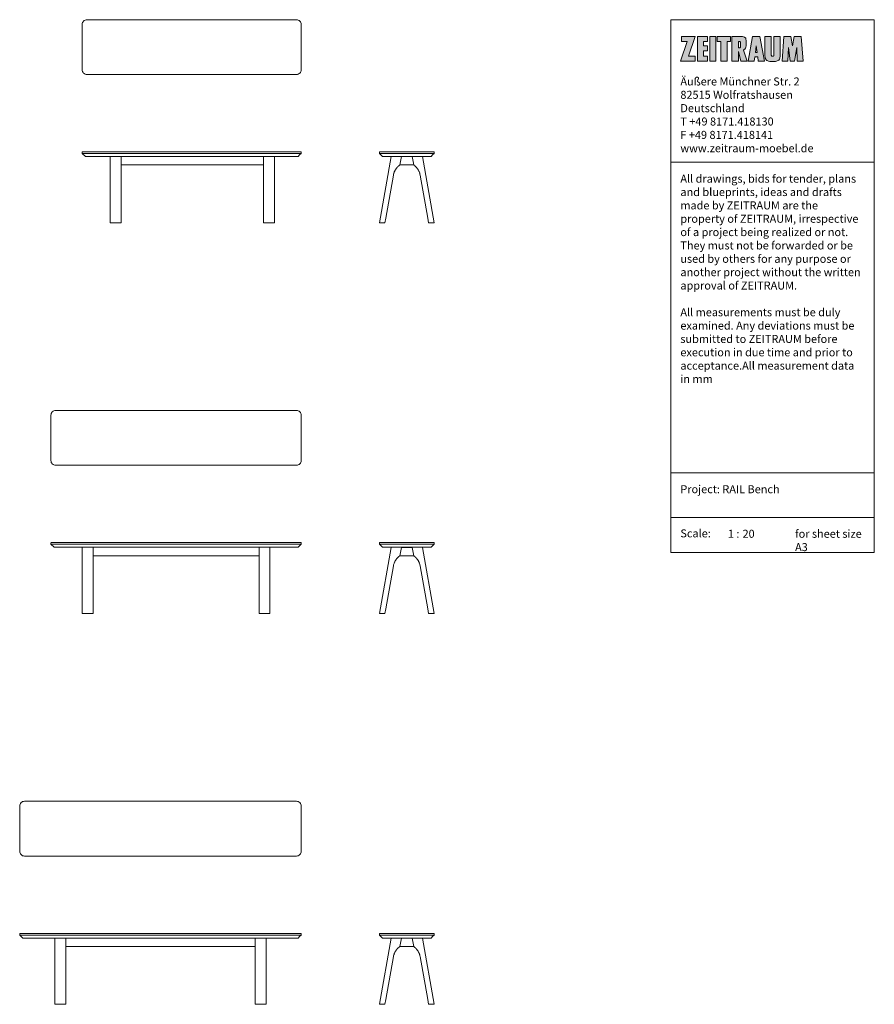
# Model space of a CAD drawing. Units: millimetres. Extents: x -14366 to -14062, y 2329 to 3018.
# Drawn here: x -14336 to -14062, y 2703 to 3018 of the extents above; entities that cross this region are included whole.
import ezdxf

# ---------------------------------------------------------------- set-up
doc = ezdxf.new("R2010")
doc.units = ezdxf.units.MM
doc.header["$LTSCALE"] = 5.08
doc.layers.add('Keine', color=7, linetype='Continuous', lineweight=9)
doc.styles.add('Verdana', font='Verdana.ttf')

msp = doc.modelspace()

# ---------------------------------------------------------------- hatches: boundary and pattern name
at = {"layer": 'Keine', "linetype": 'Continuous', "lineweight": 0, "true_color": 0x212121}
for points in [[(-14119.69, 3006.24), (-14119.69, 3004.65), (-14124.37, 3004.65), (-14122.23, 3010.93), (-14124.03, 3010.93), (-14124.03, 3012.53), (-14119.69, 3012.53), (-14121.8, 3006.24)], [(-14115.68, 3006.24), (-14117.01, 3006.24), (-14117.01, 3007.9), (-14115.68, 3007.9), (-14115.68, 3009.51), (-14117.01, 3009.51), (-14117.01, 3010.93), (-14115.68, 3010.93), (-14115.68, 3012.53), (-14118.94, 3012.53), (-14118.94, 3004.65), (-14115.68, 3004.65)], [(-14115, 3012.53), (-14113.01, 3012.53), (-14113.01, 3004.66), (-14115, 3004.66)], [(-14109.4, 3004.66), (-14111.45, 3004.66), (-14111.45, 3010.94), (-14112.59, 3010.94), (-14112.59, 3012.53), (-14108.36, 3012.53), (-14108.36, 3010.94), (-14109.4, 3010.94)], [(-14088.54, 3009.58), (-14088, 3012.53), (-14085.76, 3012.53), (-14085.09, 3004.65), (-14087.02, 3004.65), (-14087.18, 3009.02), (-14087.93, 3004.65), (-14089.22, 3004.65), (-14089.81, 3009.02), (-14090.02, 3004.65), (-14091.81, 3004.65), (-14091.28, 3012.53), (-14089.08, 3012.53)]]:
    msp.add_hatch(color=179, dxfattribs=at).paths.add_polyline_path(points)
h = msp.add_hatch(color=179, dxfattribs=at)
h.paths.add_polyline_path([(-14107.89, 3012.53), (-14107.89, 3004.66), (-14105.81, 3004.66), (-14105.81, 3007.68), (-14105.05, 3004.66), (-14103.03, 3004.66), (-14104.21, 3008.17), (-14104.14, 3008.21), (-14104.08, 3008.24), (-14104.02, 3008.28), (-14103.96, 3008.32), (-14103.9, 3008.36), (-14103.84, 3008.41), (-14103.78, 3008.45), (-14103.73, 3008.5), (-14103.68, 3008.56), (-14103.63, 3008.62), (-14103.58, 3008.68), (-14103.54, 3008.74), (-14103.51, 3008.81), (-14103.48, 3008.88), (-14103.46, 3008.95), (-14103.44, 3009.02), (-14103.43, 3009.08), (-14103.42, 3009.13), (-14103.41, 3009.19), (-14103.4, 3009.24), (-14103.4, 3009.3), (-14103.39, 3009.35), (-14103.39, 3009.41), (-14103.38, 3009.46), (-14103.38, 3009.52), (-14103.37, 3009.57), (-14103.37, 3009.63), (-14103.37, 3009.68), (-14103.37, 3009.74), (-14103.37, 3009.79), (-14103.37, 3009.85), (-14103.37, 3009.91), (-14103.37, 3010.13), (-14103.37, 3010.35), (-14103.37, 3010.57), (-14103.37, 3010.79), (-14103.38, 3011.02), (-14103.38, 3011.24), (-14103.39, 3011.46), (-14103.4, 3011.68), (-14103.4, 3011.7), (-14103.4, 3011.72), (-14103.4, 3011.74), (-14103.41, 3011.76), (-14103.41, 3011.78), (-14103.41, 3011.8), (-14103.42, 3011.82), (-14103.42, 3011.84), (-14103.44, 3011.88), (-14103.45, 3011.91), (-14103.46, 3011.94), (-14103.48, 3011.97), (-14103.5, 3012), (-14103.52, 3012.03), (-14103.54, 3012.06), (-14103.57, 3012.09), (-14103.6, 3012.12), (-14103.64, 3012.15), (-14103.68, 3012.19), (-14103.72, 3012.22), (-14103.77, 3012.24), (-14103.81, 3012.27), (-14103.86, 3012.29), (-14103.9, 3012.31), (-14103.98, 3012.34), (-14104.06, 3012.37), (-14104.14, 3012.39), (-14104.22, 3012.41), (-14104.3, 3012.43), (-14104.38, 3012.45), (-14104.46, 3012.47), (-14104.54, 3012.48), (-14104.6, 3012.49), (-14104.66, 3012.49), (-14104.72, 3012.5), (-14104.78, 3012.51), (-14104.84, 3012.51), (-14104.91, 3012.52), (-14104.97, 3012.52), (-14105.03, 3012.52), (-14105.08, 3012.53), (-14105.13, 3012.53), (-14105.19, 3012.53), (-14105.24, 3012.53), (-14105.29, 3012.53), (-14105.35, 3012.53), (-14105.4, 3012.53), (-14105.45, 3012.53)])
h.paths.add_polyline_path([(-14105.81, 3010.94), (-14105.59, 3010.94), (-14105.57, 3010.94), (-14105.55, 3010.94), (-14105.54, 3010.94), (-14105.52, 3010.94), (-14105.51, 3010.93), (-14105.49, 3010.93), (-14105.47, 3010.93), (-14105.46, 3010.93), (-14105.44, 3010.93), (-14105.43, 3010.92), (-14105.41, 3010.92), (-14105.39, 3010.92), (-14105.38, 3010.91), (-14105.36, 3010.91), (-14105.35, 3010.9), (-14105.33, 3010.9), (-14105.3, 3010.88), (-14105.28, 3010.87), (-14105.25, 3010.85), (-14105.23, 3010.82), (-14105.21, 3010.8), (-14105.2, 3010.77), (-14105.19, 3010.74), (-14105.19, 3010.7), (-14105.18, 3010.5), (-14105.17, 3010.3), (-14105.17, 3010.1), (-14105.17, 3009.9), (-14105.17, 3009.7), (-14105.17, 3009.49), (-14105.18, 3009.29), (-14105.19, 3009.09), (-14105.19, 3009.06), (-14105.2, 3009.03), (-14105.21, 3009), (-14105.23, 3008.97), (-14105.25, 3008.95), (-14105.28, 3008.93), (-14105.3, 3008.91), (-14105.33, 3008.9), (-14105.35, 3008.89), (-14105.36, 3008.89), (-14105.38, 3008.88), (-14105.39, 3008.88), (-14105.41, 3008.88), (-14105.43, 3008.87), (-14105.44, 3008.87), (-14105.46, 3008.87), (-14105.47, 3008.87), (-14105.49, 3008.86), (-14105.51, 3008.86), (-14105.52, 3008.86), (-14105.54, 3008.86), (-14105.55, 3008.86), (-14105.57, 3008.86), (-14105.59, 3008.86), (-14105.81, 3008.86)])
h = msp.add_hatch(color=179, dxfattribs=at)
h.paths.add_polyline_path([(-14101.31, 3012.53), (-14102.71, 3004.66), (-14100.75, 3004.66), (-14100.57, 3006), (-14099.64, 3006), (-14099.46, 3004.65), (-14097.46, 3004.65), (-14098.94, 3012.53)])
h.paths.add_polyline_path([(-14100.1, 3009.58), (-14099.81, 3007.35), (-14100.39, 3007.35)])
h = msp.add_hatch(color=179, dxfattribs=at)
edge = h.paths.add_edge_path()
edge.add_arc((-14095.75, 3006.47), 1.89, 239.1061, 256.8735)
edge.add_arc((-14095.14, 3009.09), 4.59, 256.8528, 267.8737)
edge.add_arc((-14094.9, 3013.13), 8.63, 267.2852, 272.7731)
edge.add_arc((-14094.72, 3009.68), 5.18, 272.6166, 278.7141)
edge.add_arc((-14094.35, 3007.47), 2.93, 278.1681, 288.4462)
edge.add_line((-14093.42, 3004.69), (-14093.42, 3004.69))
edge.add_arc((-14093.81, 3005.91), 1.29, 287.3641, 314.202)
edge.add_arc((-14093.97, 3005.92), 1.41, 318.8717, 345.6837)
edge.add_line((-14092.6, 3005.57), (-14092.6, 3005.57))
edge.add_arc((-14096.27, 3006.53), 3.79, 345.3251, 361.547)
edge.add_line((-14092.48, 3006.63), (-14092.48, 3006.63))
edge.add_line((-14092.48, 3006.63), (-14092.48, 3012.53))
edge.add_line((-14092.48, 3012.53), (-14094.48, 3012.53))
edge.add_line((-14094.48, 3012.53), (-14094.48, 3006.63))
edge.add_arc((-14095.37, 3006.61), 0.887, -12.4442, 1.4587, ccw=False)
edge.add_arc((-14094.81, 3006.49), 0.321, 331.6368, 347.2384, ccw=False)
edge.add_line((-14094.53, 3006.34), (-14094.53, 3006.34))
edge.add_arc((-14094.63, 3006.4), 0.112, 299.9627, 328.3355, ccw=False)
edge.add_arc((-14094.71, 3006.54), 0.274, 282.148, 299.9024, ccw=False)
edge.add_arc((-14094.82, 3007), 0.756, 272.275, 283.1077, ccw=False)
edge.add_arc((-14094.89, 3008.19), 1.95, 266.9849, 273.0151, ccw=False)
edge.add_arc((-14094.97, 3007), 0.756, 256.8923, 267.725, ccw=False)
edge.add_arc((-14095.08, 3006.54), 0.274, 240.0976, 257.852, ccw=False)
edge.add_arc((-14095.16, 3006.4), 0.112, 211.6645, 240.0373, ccw=False)
edge.add_line((-14095.26, 3006.34), (-14095.26, 3006.34))
edge.add_arc((-14094.97, 3006.49), 0.321, 192.7616, 208.3632, ccw=False)
edge.add_line((-14095.29, 3006.42), (-14095.29, 3006.42))
edge.add_arc((-14094.42, 3006.61), 0.887, 178.5413, 192.4442, ccw=False)
edge.add_line((-14095.31, 3006.63), (-14095.31, 3006.63))
edge.add_line((-14095.31, 3006.63), (-14095.31, 3012.53))
edge.add_line((-14095.31, 3012.53), (-14097.34, 3012.53))
edge.add_line((-14097.34, 3012.53), (-14097.34, 3006.63))
edge.add_line((-14097.34, 3006.63), (-14097.34, 3006.63))
edge.add_arc((-14092.61, 3006.6), 4.73, 179.5524, 187.7023)
edge.add_line((-14097.3, 3005.96), (-14097.3, 3005.96))
edge.add_line((-14097.3, 3005.96), (-14097.3, 3005.96))
edge.add_arc((-14095.21, 3006.19), 2.1, 186.3213, 207.6764)
edge.add_line((-14097.07, 3005.22), (-14097.07, 3005.22))
edge.add_arc((-14096.17, 3005.7), 1.02, 208.4612, 238.0398)
edge.add_line((-14096.71, 3004.84), (-14096.72, 3004.84))

# ---------------------------------------------------------------- linework, layer by layer
at = {"layer": 'Keine', "color": 7, "linetype": 'Continuous', "lineweight": 9}
for p, q in [((-14315.59, 2975.15), (-14245.59, 2975.15)), ((-14220.59, 2975.15), (-14203.09, 2975.15)), ((-14325.59, 2850.27), (-14245.59, 2850.27)), ((-14220.59, 2850.27), (-14203.09, 2850.27)), ((-14335.59, 2725.39), (-14245.59, 2725.39)), ((-14220.59, 2725.39), (-14203.09, 2725.39))]:
    msp.add_line(p, q, dxfattribs=at)
at = {"layer": 'Keine', "color": 7, "linetype": 'Continuous', "lineweight": 9, "flags": 128}
for points in [[(-14314.09, 3017.89), (-14247.09, 3017.89, -0.414214), (-14245.59, 3016.39), (-14245.59, 3001.89, -0.414214), (-14247.09, 3000.39), (-14314.09, 3000.39, -0.414214), (-14315.59, 3001.89), (-14315.59, 3016.39, -0.414214)], [(-14325.59, 2891.51, -0.414214), (-14324.09, 2893.01), (-14247.09, 2893.01, -0.414214), (-14245.59, 2891.51), (-14245.59, 2877.01, -0.414214), (-14247.09, 2875.51), (-14324.09, 2875.51, -0.414214), (-14325.59, 2877.01)], [(-14334.09, 2750.63, -0.414214), (-14335.59, 2752.13), (-14335.59, 2766.63, -0.414214), (-14334.09, 2768.13), (-14247.09, 2768.13, -0.414214), (-14245.59, 2766.63), (-14245.59, 2752.13, -0.414214), (-14247.09, 2750.63)]]:
    msp.add_lwpolyline(points, format="xyb", close=True, dxfattribs=at)
at = {"layer": 'Keine', "flags": 128}
for points in [[(-14127.37, 3017.89), (-14062.37, 3017.89), (-14062.37, 2972.33), (-14127.37, 2972.33)], [(-14119.69, 3006.24), (-14119.69, 3004.65), (-14124.37, 3004.65), (-14122.23, 3010.93), (-14124.03, 3010.93), (-14124.03, 3012.53), (-14119.69, 3012.53), (-14121.8, 3006.24)], [(-14115.68, 3006.24), (-14117.01, 3006.24), (-14117.01, 3007.9), (-14115.68, 3007.9), (-14115.68, 3009.51), (-14117.01, 3009.51), (-14117.01, 3010.93), (-14115.68, 3010.93), (-14115.68, 3012.53), (-14118.94, 3012.53), (-14118.94, 3004.65), (-14115.68, 3004.65)], [(-14115, 3012.53), (-14113.01, 3012.53), (-14113.01, 3004.66), (-14115, 3004.66)], [(-14109.4, 3004.66), (-14111.45, 3004.66), (-14111.45, 3010.94), (-14112.59, 3010.94), (-14112.59, 3012.53), (-14108.36, 3012.53), (-14108.36, 3010.94), (-14109.4, 3010.94)], [(-14099.46, 3004.65), (-14097.46, 3004.65), (-14098.94, 3012.53), (-14101.31, 3012.53), (-14102.71, 3004.66), (-14100.75, 3004.66), (-14100.57, 3006), (-14099.64, 3006)], [(-14088.54, 3009.58), (-14088, 3012.53), (-14085.76, 3012.53), (-14085.09, 3004.65), (-14087.02, 3004.65), (-14087.18, 3009.02), (-14087.93, 3004.65), (-14089.22, 3004.65), (-14089.81, 3009.02), (-14090.02, 3004.65), (-14091.81, 3004.65), (-14091.28, 3012.53), (-14089.08, 3012.53)], [(-14100.39, 3007.35), (-14100.1, 3009.58), (-14099.81, 3007.35)], [(-14127.37, 2972.33), (-14062.37, 2972.33), (-14062.37, 2873.09), (-14127.37, 2873.09)], [(-14127.37, 2873.09), (-14062.37, 2873.09), (-14062.37, 2858.86), (-14127.37, 2858.86)], [(-14127.37, 2858.86), (-14062.37, 2858.86), (-14062.37, 2847.66), (-14127.37, 2847.66)]]:
    msp.add_lwpolyline(points, close=True, dxfattribs=at)
for points in [[(-14103.38, 3009.46), (-14103.38, 3009.46, 0.018321), (-14103.37, 3009.91), (-14103.37, 3009.91), (-14103.37, 3009.91, 0.009079), (-14103.4, 3011.68), (-14103.4, 3011.68, 0.062976), (-14103.42, 3011.84), (-14103.42, 3011.84, 0.117561), (-14103.57, 3012.09, 0.098734), (-14103.9, 3012.31, 0.064001), (-14104.54, 3012.48, 0.02249), (-14105.03, 3012.52, 0.004575), (-14105.45, 3012.53), (-14107.89, 3012.53), (-14107.89, 3004.66), (-14105.81, 3004.66), (-14105.81, 3007.68), (-14105.05, 3004.66), (-14103.03, 3004.66), (-14104.21, 3008.17, 0.080929), (-14103.73, 3008.5), (-14103.73, 3008.5, 0.159544), (-14103.44, 3009.02, 0.03748), (-14103.38, 3009.46)], [(-14105.46, 3008.87, -0.034406), (-14105.59, 3008.86), (-14105.81, 3008.86), (-14105.81, 3010.94), (-14105.59, 3010.94, -0.034406), (-14105.46, 3010.93, -0.06731), (-14105.33, 3010.9, -0.298223), (-14105.19, 3010.7, -0.024378), (-14105.19, 3009.09, -0.298223), (-14105.33, 3008.9, -0.06731), (-14105.46, 3008.87)]]:
    msp.add_lwpolyline(points, format="xyb", close=True, dxfattribs=at)
msp.add_lwpolyline([(-14096.72, 3004.84, 0.077681), (-14096.18, 3004.63, 0.048125), (-14095.31, 3004.51, 0.02395), (-14094.48, 3004.51, 0.026611), (-14093.93, 3004.56, 0.044877), (-14093.42, 3004.69, 0.117641), (-14092.91, 3004.99, 0.117526), (-14092.6, 3005.57), (-14092.6, 3005.57, 0.0709), (-14092.48, 3006.63), (-14092.48, 3006.63), (-14092.48, 3012.53), (-14094.48, 3012.53), (-14094.48, 3006.63, -0.060737), (-14094.5, 3006.42, -0.06818), (-14094.53, 3006.34, -0.124436), (-14094.57, 3006.3, -0.077624), (-14094.65, 3006.27, -0.047302), (-14094.79, 3006.25, -0.026318), (-14095, 3006.25, -0.047302), (-14095.14, 3006.27, -0.077624), (-14095.22, 3006.3, -0.124436), (-14095.26, 3006.34, -0.06818), (-14095.29, 3006.42), (-14095.29, 3006.42, -0.060737), (-14095.31, 3006.63), (-14095.31, 3006.63), (-14095.31, 3012.53), (-14097.34, 3012.53), (-14097.34, 3006.63, 0.035576), (-14097.3, 3005.96), (-14097.3, 3005.96, 0.09345), (-14097.07, 3005.22), (-14097.07, 3005.22, 0.129782), (-14096.71, 3004.84)], format="xyb", dxfattribs=at)
at = {"layer": 'Keine', "color": 7, "linetype": 'Continuous', "lineweight": 9, "flags": 128}
for points in [[(-14314.59, 2974.16), (-14315.59, 2975.15), (-14315.59, 2975.51), (-14315.58, 2975.56), (-14315.54, 2975.61), (-14315.49, 2975.65), (-14315.44, 2975.66), (-14245.74, 2975.66), (-14245.68, 2975.65), (-14245.63, 2975.61), (-14245.6, 2975.56), (-14245.59, 2975.51), (-14245.59, 2975.15), (-14246.08, 2974.66), (-14246.58, 2974.16)], [(-14306.67, 2974.16), (-14303.17, 2974.16), (-14303.17, 2953.01), (-14306.67, 2953.01)], [(-14303.17, 2974.16), (-14257.64, 2974.16), (-14257.64, 2971.46), (-14303.17, 2971.46)], [(-14257.64, 2974.16), (-14254.14, 2974.16), (-14254.14, 2953.01), (-14257.64, 2953.01)], [(-14210.1, 2974.15), (-14209.63, 2971.46), (-14214.05, 2971.46), (-14213.57, 2974.15)], [(-14324.59, 2849.28), (-14325.59, 2850.27), (-14325.59, 2850.63), (-14325.58, 2850.68), (-14325.54, 2850.74), (-14325.49, 2850.77), (-14325.44, 2850.78), (-14245.74, 2850.78), (-14245.68, 2850.77), (-14245.63, 2850.74), (-14245.6, 2850.68), (-14245.59, 2850.63), (-14245.59, 2850.27), (-14246.08, 2849.78), (-14246.58, 2849.28)], [(-14315.6, 2849.28), (-14312.1, 2849.28), (-14312.1, 2828.13), (-14315.6, 2828.13)], [(-14312.1, 2849.28), (-14259.07, 2849.28), (-14259.07, 2846.58), (-14312.1, 2846.58)], [(-14259.07, 2849.28), (-14255.57, 2849.28), (-14255.57, 2828.13), (-14259.07, 2828.13)], [(-14210.1, 2849.27), (-14209.63, 2846.58), (-14214.05, 2846.58), (-14213.57, 2849.27)], [(-14334.59, 2724.4), (-14335.59, 2725.39), (-14335.59, 2725.75), (-14335.58, 2725.81), (-14335.54, 2725.86), (-14335.49, 2725.89), (-14335.44, 2725.9), (-14245.74, 2725.9), (-14245.68, 2725.89), (-14245.63, 2725.86), (-14245.6, 2725.81), (-14245.59, 2725.75), (-14245.59, 2725.39), (-14246.08, 2724.9), (-14246.58, 2724.4)], [(-14324.34, 2724.4), (-14320.84, 2724.4), (-14320.84, 2703.25), (-14324.34, 2703.25)], [(-14320.84, 2724.4), (-14260.34, 2724.4), (-14260.34, 2721.7), (-14320.84, 2721.7)], [(-14260.34, 2724.4), (-14256.84, 2724.4), (-14256.84, 2703.25), (-14260.34, 2703.25)], [(-14210.1, 2724.4), (-14209.63, 2721.7), (-14214.05, 2721.7), (-14213.57, 2724.4)]]:
    msp.add_lwpolyline(points, close=True, dxfattribs=at)
for points in [[(-14203.09, 2975.51), (-14203.09, 2975.15), (-14203.09, 2975.51), (-14203.1, 2975.56), (-14203.13, 2975.61), (-14203.18, 2975.65), (-14203.24, 2975.66), (-14220.44, 2975.66), (-14220.49, 2975.65), (-14220.54, 2975.61), (-14220.58, 2975.56), (-14220.59, 2975.51), (-14220.59, 2975.15), (-14219.59, 2974.16), (-14204.08, 2974.16), (-14203.58, 2974.66), (-14203.09, 2975.15)], [(-14213.57, 2974.15), (-14214.05, 2971.46), (-14214.05, 2971.46), (-14214.07, 2971.44), (-14214.12, 2971.41), (-14214.14, 2971.39), (-14214.17, 2971.37), (-14214.19, 2971.35), (-14214.21, 2971.34), (-14214.27, 2971.29), (-14214.29, 2971.27), (-14214.32, 2971.25), (-14214.35, 2971.23), (-14214.38, 2971.21), (-14214.4, 2971.18), (-14214.43, 2971.16), (-14214.43, 2971.16), (-14214.43, 2971.16), (-14214.46, 2971.14), (-14214.46, 2971.14), (-14214.46, 2971.14), (-14214.49, 2971.11), (-14214.51, 2971.09), (-14214.54, 2971.06), (-14214.57, 2971.04), (-14214.6, 2971.01), (-14214.6, 2971.01), (-14214.65, 2970.96), (-14214.71, 2970.9), (-14214.77, 2970.85), (-14214.82, 2970.79), (-14214.88, 2970.73), (-14214.9, 2970.7), (-14214.93, 2970.67), (-14214.93, 2970.67), (-14214.93, 2970.67), (-14214.98, 2970.61), (-14215.04, 2970.55), (-14215.09, 2970.48), (-14215.14, 2970.42), (-14215.19, 2970.36), (-14215.28, 2970.22), (-14215.33, 2970.16), (-14215.37, 2970.09), (-14215.46, 2969.95), (-14215.54, 2969.81), (-14215.62, 2969.67), (-14215.69, 2969.53), (-14215.69, 2969.53), (-14215.69, 2969.53), (-14215.76, 2969.38), (-14215.82, 2969.24), (-14215.87, 2969.1), (-14215.87, 2969.1), (-14215.92, 2968.95), (-14215.92, 2968.95), (-14215.92, 2968.95), (-14215.97, 2968.8), (-14215.97, 2968.8), (-14215.97, 2968.8), (-14216.05, 2968.52), (-14216.11, 2968.23), (-14218.54, 2954.51), (-14218.54, 2954.51), (-14218.81, 2953), (-14220.59, 2953), (-14216.86, 2974.15)], [(-14210.1, 2974.15), (-14209.63, 2971.46), (-14209.62, 2971.46), (-14209.6, 2971.44), (-14209.56, 2971.41), (-14209.53, 2971.39), (-14209.51, 2971.37), (-14209.48, 2971.35), (-14209.46, 2971.34), (-14209.4, 2971.29), (-14209.38, 2971.27), (-14209.35, 2971.25), (-14209.32, 2971.23), (-14209.3, 2971.21), (-14209.27, 2971.18), (-14209.24, 2971.16), (-14209.24, 2971.16), (-14209.24, 2971.16), (-14209.21, 2971.14), (-14209.21, 2971.14), (-14209.21, 2971.14), (-14209.19, 2971.11), (-14209.16, 2971.09), (-14209.13, 2971.06), (-14209.1, 2971.04), (-14209.07, 2971.01), (-14209.07, 2971.01), (-14209.02, 2970.96), (-14208.96, 2970.9), (-14208.91, 2970.85), (-14208.85, 2970.79), (-14208.8, 2970.73), (-14208.77, 2970.7), (-14208.74, 2970.67), (-14208.74, 2970.67), (-14208.74, 2970.67), (-14208.69, 2970.61), (-14208.64, 2970.55), (-14208.59, 2970.48), (-14208.54, 2970.42), (-14208.49, 2970.36), (-14208.39, 2970.22), (-14208.34, 2970.16), (-14208.3, 2970.09), (-14208.21, 2969.95), (-14208.13, 2969.81), (-14208.05, 2969.67), (-14207.98, 2969.53), (-14207.98, 2969.53), (-14207.98, 2969.53), (-14207.92, 2969.38), (-14207.86, 2969.24), (-14207.8, 2969.1), (-14207.8, 2969.1), (-14207.75, 2968.95), (-14207.75, 2968.95), (-14207.75, 2968.95), (-14207.7, 2968.8), (-14207.7, 2968.8), (-14207.7, 2968.8), (-14207.62, 2968.52), (-14207.56, 2968.23), (-14205.13, 2954.51), (-14205.13, 2954.51), (-14204.86, 2953), (-14203.09, 2953), (-14206.82, 2974.15)], [(-14203.09, 2850.63), (-14203.09, 2850.27), (-14203.09, 2850.63), (-14203.1, 2850.68), (-14203.13, 2850.74), (-14203.18, 2850.77), (-14203.24, 2850.78), (-14220.44, 2850.78), (-14220.49, 2850.77), (-14220.54, 2850.74), (-14220.58, 2850.68), (-14220.59, 2850.63), (-14220.59, 2850.27), (-14219.59, 2849.28), (-14204.08, 2849.28), (-14203.58, 2849.78), (-14203.09, 2850.27)], [(-14213.57, 2849.27), (-14214.05, 2846.58), (-14214.05, 2846.58), (-14214.07, 2846.56), (-14214.12, 2846.53), (-14214.14, 2846.51), (-14214.17, 2846.49), (-14214.19, 2846.48), (-14214.21, 2846.46), (-14214.27, 2846.42), (-14214.29, 2846.39), (-14214.32, 2846.37), (-14214.35, 2846.35), (-14214.38, 2846.33), (-14214.4, 2846.31), (-14214.43, 2846.28), (-14214.43, 2846.28), (-14214.43, 2846.28), (-14214.46, 2846.26), (-14214.46, 2846.26), (-14214.46, 2846.26), (-14214.49, 2846.23), (-14214.51, 2846.21), (-14214.54, 2846.18), (-14214.57, 2846.16), (-14214.6, 2846.13), (-14214.6, 2846.13), (-14214.65, 2846.08), (-14214.71, 2846.03), (-14214.77, 2845.97), (-14214.82, 2845.91), (-14214.88, 2845.85), (-14214.9, 2845.82), (-14214.93, 2845.79), (-14214.93, 2845.79), (-14214.93, 2845.79), (-14214.98, 2845.73), (-14215.04, 2845.67), (-14215.09, 2845.61), (-14215.14, 2845.54), (-14215.19, 2845.48), (-14215.28, 2845.35), (-14215.33, 2845.28), (-14215.37, 2845.21), (-14215.46, 2845.07), (-14215.54, 2844.93), (-14215.62, 2844.79), (-14215.69, 2844.65), (-14215.69, 2844.65), (-14215.69, 2844.65), (-14215.76, 2844.5), (-14215.82, 2844.36), (-14215.87, 2844.22), (-14215.87, 2844.22), (-14215.92, 2844.07), (-14215.92, 2844.07), (-14215.92, 2844.07), (-14215.97, 2843.92), (-14215.97, 2843.92), (-14215.97, 2843.92), (-14216.05, 2843.64), (-14216.11, 2843.35), (-14218.54, 2829.63), (-14218.54, 2829.63), (-14218.81, 2828.12), (-14220.59, 2828.12), (-14216.86, 2849.27)], [(-14210.1, 2849.27), (-14209.63, 2846.58), (-14209.62, 2846.58), (-14209.6, 2846.56), (-14209.56, 2846.53), (-14209.53, 2846.51), (-14209.51, 2846.49), (-14209.48, 2846.48), (-14209.46, 2846.46), (-14209.4, 2846.42), (-14209.38, 2846.39), (-14209.35, 2846.37), (-14209.32, 2846.35), (-14209.3, 2846.33), (-14209.27, 2846.31), (-14209.24, 2846.28), (-14209.24, 2846.28), (-14209.24, 2846.28), (-14209.21, 2846.26), (-14209.21, 2846.26), (-14209.21, 2846.26), (-14209.19, 2846.23), (-14209.16, 2846.21), (-14209.13, 2846.18), (-14209.1, 2846.16), (-14209.07, 2846.13), (-14209.07, 2846.13), (-14209.02, 2846.08), (-14208.96, 2846.03), (-14208.91, 2845.97), (-14208.85, 2845.91), (-14208.8, 2845.85), (-14208.77, 2845.82), (-14208.74, 2845.79), (-14208.74, 2845.79), (-14208.74, 2845.79), (-14208.69, 2845.73), (-14208.64, 2845.67), (-14208.59, 2845.61), (-14208.54, 2845.54), (-14208.49, 2845.48), (-14208.39, 2845.35), (-14208.34, 2845.28), (-14208.3, 2845.21), (-14208.21, 2845.07), (-14208.13, 2844.93), (-14208.05, 2844.79), (-14207.98, 2844.65), (-14207.98, 2844.65), (-14207.98, 2844.65), (-14207.92, 2844.5), (-14207.86, 2844.36), (-14207.8, 2844.22), (-14207.8, 2844.22), (-14207.75, 2844.07), (-14207.75, 2844.07), (-14207.75, 2844.07), (-14207.7, 2843.92), (-14207.7, 2843.92), (-14207.7, 2843.92), (-14207.62, 2843.64), (-14207.56, 2843.35), (-14205.13, 2829.63), (-14205.13, 2829.63), (-14204.86, 2828.12), (-14203.09, 2828.12), (-14206.82, 2849.27)], [(-14203.09, 2725.75), (-14203.09, 2725.39), (-14203.09, 2725.75), (-14203.1, 2725.81), (-14203.13, 2725.86), (-14203.18, 2725.89), (-14203.24, 2725.9), (-14220.44, 2725.9), (-14220.49, 2725.89), (-14220.54, 2725.86), (-14220.58, 2725.81), (-14220.59, 2725.75), (-14220.59, 2725.39), (-14219.59, 2724.4), (-14204.08, 2724.4), (-14203.58, 2724.9), (-14203.09, 2725.39)], [(-14213.57, 2724.4), (-14214.05, 2721.7), (-14214.05, 2721.7), (-14214.07, 2721.68), (-14214.12, 2721.65), (-14214.14, 2721.63), (-14214.17, 2721.61), (-14214.19, 2721.6), (-14214.21, 2721.58), (-14214.27, 2721.54), (-14214.29, 2721.52), (-14214.32, 2721.49), (-14214.35, 2721.47), (-14214.38, 2721.45), (-14214.4, 2721.43), (-14214.43, 2721.4), (-14214.43, 2721.4), (-14214.43, 2721.4), (-14214.46, 2721.38), (-14214.46, 2721.38), (-14214.46, 2721.38), (-14214.49, 2721.36), (-14214.51, 2721.33), (-14214.54, 2721.31), (-14214.57, 2721.28), (-14214.6, 2721.25), (-14214.6, 2721.25), (-14214.65, 2721.2), (-14214.71, 2721.15), (-14214.77, 2721.09), (-14214.82, 2721.03), (-14214.88, 2720.97), (-14214.9, 2720.94), (-14214.93, 2720.91), (-14214.93, 2720.91), (-14214.93, 2720.91), (-14214.98, 2720.85), (-14215.04, 2720.79), (-14215.09, 2720.73), (-14215.14, 2720.66), (-14215.19, 2720.6), (-14215.28, 2720.47), (-14215.33, 2720.4), (-14215.37, 2720.33), (-14215.46, 2720.19), (-14215.54, 2720.05), (-14215.62, 2719.91), (-14215.69, 2719.77), (-14215.69, 2719.77), (-14215.69, 2719.77), (-14215.76, 2719.62), (-14215.82, 2719.48), (-14215.87, 2719.34), (-14215.87, 2719.34), (-14215.92, 2719.19), (-14215.92, 2719.19), (-14215.92, 2719.19), (-14215.97, 2719.04), (-14215.97, 2719.04), (-14215.97, 2719.04), (-14216.05, 2718.76), (-14216.11, 2718.47), (-14218.54, 2704.75), (-14218.54, 2704.75), (-14218.81, 2703.25), (-14220.59, 2703.25), (-14216.86, 2724.4)], [(-14210.1, 2724.4), (-14209.63, 2721.7), (-14209.62, 2721.7), (-14209.6, 2721.68), (-14209.56, 2721.65), (-14209.53, 2721.63), (-14209.51, 2721.61), (-14209.48, 2721.6), (-14209.46, 2721.58), (-14209.4, 2721.54), (-14209.38, 2721.52), (-14209.35, 2721.49), (-14209.32, 2721.47), (-14209.3, 2721.45), (-14209.27, 2721.43), (-14209.24, 2721.4), (-14209.24, 2721.4), (-14209.24, 2721.4), (-14209.21, 2721.38), (-14209.21, 2721.38), (-14209.21, 2721.38), (-14209.19, 2721.36), (-14209.16, 2721.33), (-14209.13, 2721.31), (-14209.1, 2721.28), (-14209.07, 2721.25), (-14209.07, 2721.25), (-14209.02, 2721.2), (-14208.96, 2721.15), (-14208.91, 2721.09), (-14208.85, 2721.03), (-14208.8, 2720.97), (-14208.77, 2720.94), (-14208.74, 2720.91), (-14208.74, 2720.91), (-14208.74, 2720.91), (-14208.69, 2720.85), (-14208.64, 2720.79), (-14208.59, 2720.73), (-14208.54, 2720.66), (-14208.49, 2720.6), (-14208.39, 2720.47), (-14208.34, 2720.4), (-14208.3, 2720.33), (-14208.21, 2720.19), (-14208.13, 2720.05), (-14208.05, 2719.91), (-14207.98, 2719.77), (-14207.98, 2719.77), (-14207.98, 2719.77), (-14207.92, 2719.62), (-14207.86, 2719.48), (-14207.8, 2719.34), (-14207.8, 2719.34), (-14207.75, 2719.19), (-14207.75, 2719.19), (-14207.75, 2719.19), (-14207.7, 2719.04), (-14207.7, 2719.04), (-14207.7, 2719.04), (-14207.62, 2718.76), (-14207.56, 2718.47), (-14205.13, 2704.75), (-14205.13, 2704.75), (-14204.86, 2703.25), (-14203.09, 2703.25), (-14206.82, 2724.4)]]:
    msp.add_lwpolyline(points, dxfattribs=at)

# ---------------------------------------------------------------- texts
at = {"layer": 'Keine', "attachment_point": 1, "line_spacing_factor": 1.000288, "style": 'Verdana'}
for s, insert, char_height, width in [('Äußere Münchner Str. 2\\P82515 Wolfratshausen\\PDeutschland\\PT +49 8171.418130\\PF +49 8171.418141\\Pwww.zeitraum-moebel.de', (-14124.37, 2999.43), 2.5597, 54.6454), ('All drawings, bids for tender, plans and blueprints, ideas and drafts made by ZEITRAUM are the property of ZEITRAUM, irrespective of a project being realized or not. They must not be forwarded or be used by others for any purpose or another project without the written approval of ZEITRAUM.\\P\\PAll measurements must be duly examined. Any deviations must be submitted to ZEITRAUM before execution in due time and prior to acceptance.\\PAll measurement data in mm', (-14124.37, 2968.36), 2.55971, 58.2246), ('Project: RAIL Bench', (-14124.37, 2869.13), 2.5597, 57.548), ('Scale: ', (-14124.37, 2855.02), 2.56, 14.2533), ('1 :  ', (-14109.19, 2854.89), 2.56, 6.0056), ('20', (-14104.5, 2854.89), 2.56, 5.9514), ('for sheet size A3', (-14087.7, 2854.89), 2.5597, 25.2218)]:
    msp.add_mtext(s, dxfattribs=dict(at, insert=insert, char_height=char_height, width=width))

doc.saveas('drawing.dxf')
